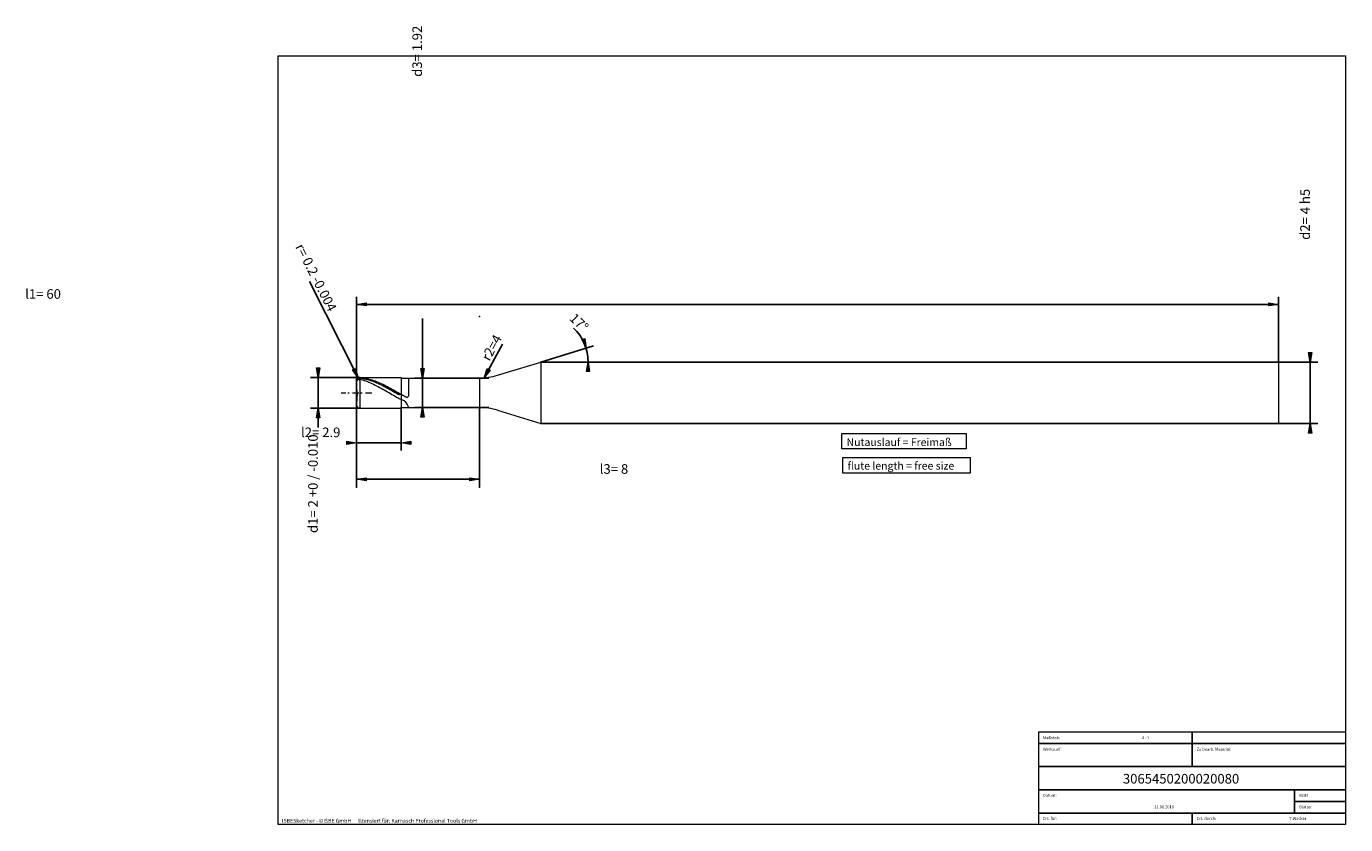
# Model space of a CAD drawing. Units: millimetres. Extents: x -200 to 143, y -100 to 107.
import ezdxf

# ---------------------------------------------------------------- set-up
doc = ezdxf.new("R2010")
doc.units = ezdxf.units.MM
doc.header["$MEASUREMENT"] = 0
doc.layers.get('0').update_dxf_attribs({"lineweight": 0})
for name, color, linetype, lineweight in [('Bemassung', 7, 'Continuous', 0), ('Geo', 7, 'Continuous', 0), ('Rahmen', 7, 'Continuous', 0), ('Text', 7, 'Continuous', 0)]:
    doc.layers.add(name, color=color, linetype=linetype, lineweight=lineweight)
doc.styles.get("Standard").update_dxf_attribs({"font": 'Arial'})
doc.dimstyles.new('BEM-ISBE', dxfattribs={"dimtxt": 2.5, "dimasz": 2.5, "dimexe": 1.25, "dimexo": 0.625, "dimtad": 1, "dimdec": 3, "dimzin": 0, "dimdsep": 46, "dimtxsty": 'Standard', "dimblk": 'VDDIM_DEFAULT', "dimcen": 0.09, "dimadec": 3, "dimazin": 0, "dimtol": 1, "dimtm": 1e-09, "dimtfac": 0.5, "dimtdec": 3, "dimtmove": 0, "dimatfit": 3, "dimfxl": 1, "dimtolj": 1, "dimtzin": 0, "dimarcsym": 0})

# ---------------------------------------------------------------- blocks, each defined once
blk = doc.blocks.new('VDDIM_DEFAULT')
at = {"linetype": 'Continuous'}
blk.add_hatch(color=0, dxfattribs=at).paths.add_polyline_path([(0, 0), (-1, -0.1665), (-1, 0.1665)], flags=0)
at = {"color": 0, "linetype": 'Continuous'}
blk.add_lwpolyline([(0, 0), (-1, -0.1665), (-1, 0.1665), (0, 0)], dxfattribs=at)
blk = doc.blocks.new('*D9')
at = {"layer": 'Bemassung', "color": 0, "lineweight": -2}
for p, q in [((-114.2, -2.89), (-114.2, 37.11)), ((-102.6, 8.27), (-102.6, -2.89)), ((-102.6, -0.89), (-114.2, -0.89))]:
    blk.add_line(p, q, dxfattribs=at)
at = {"layer": 'Bemassung', "color": 0}
for p in [(-102.6, 8.27), (-114.2, -2.89)]:
    blk.add_point(p, dxfattribs=at)
at = {"layer": 'Bemassung', "color": 0, "lineweight": -2, "xscale": 2.5, "yscale": 2.5, "zscale": 2.5}
blk.add_blockref('VDDIM_DEFAULT', (-114.2, -0.89), dxfattribs=at)
at = {"layer": 'Bemassung', "color": 0, "lineweight": -2, "xscale": 2.5, "yscale": 2.5, "zscale": 2.5, "rotation": 180}
blk.add_blockref('VDDIM_DEFAULT', (-102.6, -0.89), dxfattribs=at)
at = {"layer": 'Bemassung', "color": 0, "insert": (-123.54, -0.22), "char_height": 2.5, "attachment_point": 8}
blk.add_mtext('l2= 2.9', dxfattribs=at)
blk = doc.blocks.new('*D10')
at = {"layer": 'Bemassung', "color": 0, "lineweight": -2}
for p, q in [((-114.2, -2.89), (-114.2, 37.11)), ((125.8, 35.11), (-114.2, 35.11)), ((125.8, 20.11), (125.8, 37.11))]:
    blk.add_line(p, q, dxfattribs=at)
at = {"layer": 'Bemassung', "color": 0}
for p in [(125.8, 20.11), (-114.2, -2.89)]:
    blk.add_point(p, dxfattribs=at)
at = {"layer": 'Bemassung', "color": 0, "lineweight": -2, "xscale": 2.5, "yscale": 2.5, "zscale": 2.5, "rotation": 180}
blk.add_blockref('VDDIM_DEFAULT', (-114.2, 35.11), dxfattribs=at)
at = {"layer": 'Bemassung', "color": 0, "lineweight": -2, "xscale": 2.5, "yscale": 2.5, "zscale": 2.5}
blk.add_blockref('VDDIM_DEFAULT', (125.8, 35.11), dxfattribs=at)
at = {"layer": 'Bemassung', "color": 0, "insert": (-195.82, 35.78), "char_height": 2.5, "attachment_point": 8}
blk.add_mtext('l1= 60', dxfattribs=at)
blk = doc.blocks.new('*D11')
at = {"layer": 'Bemassung', "color": 0, "lineweight": -2}
for p, q in [((-114.2, -12.41), (-114.2, 8.91)), ((-82.2, -12.41), (-82.2, 8.27)), ((-114.2, -10.41), (-82.2, -10.41))]:
    blk.add_line(p, q, dxfattribs=at)
at = {"layer": 'Bemassung', "color": 0}
for p in [(-114.2, -12.41), (-82.2, -12.41)]:
    blk.add_point(p, dxfattribs=at)
at = {"layer": 'Bemassung', "color": 0, "lineweight": -2, "xscale": 2.5, "yscale": 2.5, "zscale": 2.5, "rotation": 180}
blk.add_blockref('VDDIM_DEFAULT', (-114.2, -10.41), dxfattribs=at)
at = {"layer": 'Bemassung', "color": 0, "lineweight": -2, "xscale": 2.5, "yscale": 2.5, "zscale": 2.5}
blk.add_blockref('VDDIM_DEFAULT', (-82.2, -10.41), dxfattribs=at)
at = {"layer": 'Bemassung', "color": 0, "insert": (-47.2, -9.75), "char_height": 2.5, "attachment_point": 8}
blk.add_mtext('l3= 8', dxfattribs=at)
blk = doc.blocks.new('*D8')
at = {"layer": 'Bemassung', "color": 0, "lineweight": -2}
for q in [(-52.56, 24.28), (-51.94, 20.11)]:
    blk.add_line((-66.2, 20.11), q, dxfattribs=at)
blk.add_arc((-66.2, 20.11), 12.26, 0, 46.1727, dxfattribs=at)
at = {"layer": 'Bemassung', "color": 0}
for p in [(-54.47, 23.69), (-54.07, 21.92), (-66.2, 20.11), (-53.94, 20.11)]:
    blk.add_point(p, dxfattribs=at)
at = {"layer": 'Bemassung', "color": 0, "lineweight": -2, "xscale": 2.5, "yscale": 2.5, "zscale": 2.5}
for p, rotation in [((-54.47, 23.69), 287.233627830737), ((-53.94, 20.11), 89.7663721692636)]:
    blk.add_blockref('VDDIM_DEFAULT', p, dxfattribs=dict(at, rotation=rotation))
at = {"layer": 'Bemassung', "color": 0, "insert": (-57.68, 28.93), "char_height": 2.5, "attachment_point": 8, "rotation": 316.6366}
blk.add_mtext('17°', dxfattribs=at)
blk = doc.blocks.new('*D4')
at = {"layer": 'Bemassung', "color": 0, "lineweight": -2}
blk.add_line((-113.76, 16.02), (-126.49, 41.03), dxfattribs=at)
at = {"layer": 'Bemassung', "color": 0}
for p in [(-113.76, 16.02), (-113.4, 15.31)]:
    blk.add_point(p, dxfattribs=at)
at = {"layer": 'Bemassung', "color": 0, "lineweight": -2, "xscale": 2.5, "yscale": 2.5, "zscale": 2.5, "rotation": 296.978212163354}
blk.add_blockref('VDDIM_DEFAULT', (-113.76, 16.02), dxfattribs=at)
at = {"layer": 'Bemassung', "color": 0, "insert": (-126.56, 41.17), "char_height": 2.5, "attachment_point": 8, "rotation": 296.9782}
blk.add_mtext('r= 0.2 -0.004', dxfattribs=at)
blk = doc.blocks.new('*D6')
at = {"layer": 'Bemassung', "color": 0, "lineweight": -2}
blk.add_line((-81.01, 15.99), (-76.23, 24.78), dxfattribs=at)
at = {"layer": 'Bemassung', "color": 0}
for p in [(-82.2, 31.95), (-81.01, 15.99)]:
    blk.add_point(p, dxfattribs=at)
at = {"layer": 'Bemassung', "color": 0, "lineweight": -2, "xscale": 2.5, "yscale": 2.5, "zscale": 2.5, "rotation": 241.448187123144}
blk.add_blockref('VDDIM_DEFAULT', (-81.01, 15.99), dxfattribs=at)
at = {"layer": 'Bemassung', "color": 0, "insert": (-77.26, 22.88), "char_height": 2.5, "attachment_point": 8, "rotation": 61.4482}
blk.add_mtext('r2=4', dxfattribs=at)
blk = doc.blocks.new('*D3')
at = {"layer": 'Bemassung', "color": 0, "lineweight": -2}
for p, q in [((-113.4, 16.11), (-126.2, 16.11)), ((-124.2, 3.03), (-124.2, 16.11)), ((-113.4, 8.11), (-126.2, 8.11))]:
    blk.add_line(p, q, dxfattribs=at)
at = {"layer": 'Bemassung', "color": 0}
for p in [(-113.4, 16.11), (-113.4, 8.11)]:
    blk.add_point(p, dxfattribs=at)
at = {"layer": 'Bemassung', "color": 0, "lineweight": -2, "xscale": 2.5, "yscale": 2.5, "zscale": 2.5}
for p, rotation in [((-124.2, 16.11), 270), ((-124.2, 8.11), 90)]:
    blk.add_blockref('VDDIM_DEFAULT', p, dxfattribs=dict(at, rotation=rotation))
at = {"layer": 'Bemassung', "color": 0, "insert": (-123.53, -11.55), "char_height": 2.5, "attachment_point": 8, "rotation": 90}
blk.add_mtext('d1= 2 +0 / -0.010', dxfattribs=at)
blk = doc.blocks.new('*D5')
at = {"layer": 'Bemassung', "color": 0, "lineweight": -2}
for p, q in [((-97.07, 8.27), (-97.07, 31.43)), ((-99.07, 15.95), (-79.81, 15.95)), ((-99.07, 8.27), (-79.81, 8.27))]:
    blk.add_line(p, q, dxfattribs=at)
at = {"layer": 'Bemassung', "color": 0}
for p in [(-99.07, 15.95), (-99.07, 8.27)]:
    blk.add_point(p, dxfattribs=at)
at = {"layer": 'Bemassung', "color": 0, "lineweight": -2, "xscale": 2.5, "yscale": 2.5, "zscale": 2.5}
for p, rotation in [((-97.07, 15.95), 270), ((-97.07, 8.27), 90)]:
    blk.add_blockref('VDDIM_DEFAULT', p, dxfattribs=dict(at, rotation=rotation))
at = {"layer": 'Bemassung', "color": 0, "insert": (-96.4, 100.95), "char_height": 2.5, "attachment_point": 8, "rotation": 90}
blk.add_mtext('d3= 1.92', dxfattribs=at)
blk = doc.blocks.new('*D7')
at = {"layer": 'Bemassung', "color": 0, "lineweight": -2}
for p, q in [((-66.2, 20.11), (136.06, 20.11)), ((134.06, 4.11), (134.06, 20.11)), ((-66.2, 4.11), (136.06, 4.11))]:
    blk.add_line(p, q, dxfattribs=at)
at = {"layer": 'Bemassung', "color": 0}
for p in [(-66.2, 20.11), (-66.2, 4.11)]:
    blk.add_point(p, dxfattribs=at)
at = {"layer": 'Bemassung', "color": 0, "lineweight": -2, "xscale": 2.5, "yscale": 2.5, "zscale": 2.5}
for p, rotation in [((134.06, 20.11), 270), ((134.06, 4.11), 90)]:
    blk.add_blockref('VDDIM_DEFAULT', p, dxfattribs=dict(at, rotation=rotation))
at = {"layer": 'Bemassung', "color": 0, "insert": (134.73, 58.53), "char_height": 2.5, "attachment_point": 8, "rotation": 90}
blk.add_mtext('d2= 4 h5', dxfattribs=at)

msp = doc.modelspace()

# ---------------------------------------------------------------- linework, layer by layer
at = {"layer": 'Geo'}
for p, q in [((-77.5198, 16.6483), (-66.1998, 20.1092)), ((-66.1998, 20.1092), (125.8015, 20.1092)), ((-66.1998, 20.1092), (-66.1998, 4.1092)), ((125.8015, 20.1092), (125.8015, 12.1092)), ((125.8015, 20.1092), (125.8015, 4.1092)), ((-114.1985, 15.3092), (-113.7985, 15.9955, 0.2246)), ((-114.1985, 15.2397, 0.3939), (-113.7985, 15.9034, 0.6139)), ((-114.1985, 14.9574, 1.4586), (-113.7985, 15.6635, 1.5876)), ((-114.0319, 12.1092), (-114.1974, 15.2673)), ((-113.7985, 15.9955, 0.2246), (-113.3985, 16.0825, 0.4609)), ((-113.7985, 15.9034, 0.6139), (-113.3985, 15.9681, 0.8442)), ((-113.7985, 15.6635, 1.5876), (-113.3985, 15.6853, 1.792)), ((-113.3985, 16.1092), (-102.5985, 16.1092)), ((-113.3985, 16.1092), (-113.3985, 8.1092)), ((-113.3985, 16.1092), (-113.3985, 8.1092)), ((-113.3985, 16.0825, 0.4609), (-112.9985, 16.0493, 0.6894)), ((-113.3985, 15.9681, 0.8442), (-112.9985, 15.913, 1.0654)), ((-113.3985, 15.6853, 1.792), (-112.9985, 15.5759, 1.9954)), ((-112.9985, 16.0493, 0.6894), (-112.5985, 16.003, 0.9156)), ((-112.9985, 15.913, 1.0654), (-112.5985, 15.8452, 1.2831)), ((-112.9985, 15.5759, 1.9954), (-112.5985, 15.455, 2.1921)), ((-112.5985, 16.003, 0.9156), (-112.1985, 15.9436, 1.1387)), ((-112.5985, 15.8452, 1.2831), (-112.1985, 15.7649, 1.4966)), ((-112.5985, 15.455, 2.1921), (-112.1985, 15.3229, 2.3815)), ((-112.1985, 15.9436, 1.1387), (-111.7985, 15.8715, 1.3581)), ((-112.1985, 15.7649, 1.4966), (-111.7985, 15.6725, 1.705)), ((-112.1985, 15.3229, 2.3815), (-111.7985, 15.1801, 2.563)), ((-111.7985, 15.8715, 1.3581), (-111.3985, 15.7869, 1.5729)), ((-111.7985, 15.6725, 1.705), (-111.3985, 15.5681, 1.9078)), ((-111.7985, 15.1801, 2.563), (-111.3985, 15.0271, 2.7359)), ((-111.3985, 15.7869, 1.5729), (-110.9985, 15.69, 1.7825)), ((-111.3985, 15.5681, 1.9078), (-110.9985, 15.4523, 2.1042)), ((-111.3985, 15.0271, 2.7359), (-110.9985, 14.8644, 2.8998)), ((-110.9985, 15.69, 1.7825), (-110.5985, 15.5812, 1.9862)), ((-110.9985, 15.4523, 2.1042), (-110.5985, 15.3253, 2.2936)), ((-110.9985, 14.8644, 2.8998), (-110.5985, 14.6925, 3.0539)), ((-110.5985, 15.5812, 1.9862), (-110.1985, 15.4608, 2.1832)), ((-110.5985, 15.3253, 2.2936), (-110.1985, 15.1876, 2.4754)), ((-110.5985, 14.6925, 3.0539), (-110.1985, 14.512, 3.1979)), ((-110.1985, 15.4608, 2.1832), (-109.7985, 15.3292, 2.373)), ((-110.1985, 15.1876, 2.4754), (-109.7985, 15.0396, 2.6489)), ((-110.1985, 14.512, 3.1979), (-109.7985, 14.3234, 3.3312)), ((-109.7985, 15.3292, 2.373), (-109.3985, 15.1869, 2.5548)), ((-109.7985, 15.0396, 2.6489), (-109.3985, 14.8819, 2.8136)), ((-109.7985, 14.3234, 3.3312), (-109.3985, 14.1275, 3.4534)), ((-109.3985, 15.1869, 2.5548), (-108.9985, 15.0344, 2.7282)), ((-109.3985, 14.8819, 2.8136), (-108.9985, 14.7149, 2.9689)), ((-109.3985, 14.1275, 3.4534), (-108.9985, 13.9249, 3.5641)), ((-108.9985, 15.0344, 2.7282), (-108.5985, 14.8721, 2.8924)), ((-108.9985, 14.7149, 2.9689), (-108.5985, 14.5393, 3.1143)), ((-108.9985, 13.9249, 3.5641), (-108.5985, 13.7162, 3.663)), ((-108.5985, 14.8721, 2.8924), (-108.1985, 14.7006, 3.047)), ((-108.5985, 14.5393, 3.1143), (-108.1985, 14.3555, 3.2493)), ((-108.1985, 14.7006, 3.047), (-107.7985, 14.5204, 3.1915)), ((-108.1985, 14.3555, 3.2493), (-107.7985, 14.1643, 3.3735)), ((-107.7985, 14.5204, 3.1915), (-107.3985, 14.3323, 3.3253)), ((-107.7985, 14.1643, 3.3735), (-107.3985, 13.9662, 3.4865)), ((-107.3985, 14.3323, 3.3253), (-106.9985, 14.1367, 3.4481)), ((-107.3985, 13.9662, 3.4865), (-106.9985, 13.7619, 3.5879)), ((-106.9985, 14.1367, 3.4481), (-106.5985, 13.9343, 3.5593)), ((-106.9985, 13.7619, 3.5879), (-106.5985, 13.5521, 3.6772)), ((-106.5985, 13.9343, 3.5593), (-106.1985, 13.7259, 3.6587)), ((-102.5985, 16.1092), (-102.5985, 15.9492)), ((-102.5985, 16.1092), (-102.5985, 8.1092)), ((-102.5985, 15.9492), (-82.1977, 15.9492)), ((-102.5985, 15.9492), (-102.5985, 8.2692)), ((-100.5985, 11.3135, 3.7567), (-100.5985, 15.9492)), ((-82.1977, 15.9492), (-82.1977, 8.2692)), ((-82.1977, 15.9492), (-82.1977, 8.2692)), ((-118.1985, 12.1092), (-116.9985, 12.1092)), ((-116.4885, 12.1092), (-116.1485, 12.1092)), ((-115.2985, 12.1092), (-113.5985, 12.1092)), ((-114.1985, 12.1092), (-114.1985, 12.1092)), ((-114.1985, 12.1092), (-114.1985, 12.1092)), ((-114.0319, 12.1092), (-114.1974, 8.951)), ((-113.0885, 12.1092), (-112.7485, 12.1092)), ((-111.8985, 12.1092), (-110.1985, 12.1092)), ((-108.5985, 13.7162, 3.663), (-108.1985, 13.5022, 3.7496)), ((-108.1985, 13.5022, 3.7496), (-107.7985, 13.2835, 3.8237)), ((-107.7985, 13.2835, 3.8237), (-107.3985, 13.0609, 3.8851)), ((-107.3985, 13.0609, 3.8851), (-106.9985, 12.8351, 3.9336)), ((-106.9985, 12.8351, 3.9336), (-106.5985, 12.6069, 3.9689)), ((-106.5985, 13.5521, 3.6772), (-106.1985, 13.3375, 3.7544)), ((-106.5985, 12.6069, 3.9689), (-106.1985, 12.3771, 3.991)), ((-106.1985, 13.7259, 3.6587), (-105.7985, 13.5121, 3.7459)), ((-106.1985, 13.3375, 3.7544), (-105.7985, 13.1189, 3.819)), ((-106.1985, 12.3771, 3.991), (-105.7985, 12.1463, 3.9998)), ((-105.7985, 13.5121, 3.7459), (-105.3985, 13.2936, 3.8206)), ((-105.7985, 13.1189, 3.819), (-105.3985, 12.8968, 3.8709)), ((-105.7985, 12.1463, 3.9998), (-105.3985, 11.9155, 3.9953)), ((-105.3985, 13.2936, 3.8206), (-104.9985, 13.0712, 3.8826)), ((-105.3985, 12.8968, 3.8709), (-104.9985, 12.6721, 3.9099)), ((-105.3985, 11.9155, 3.9953), (-104.9985, 11.6852, 3.9775)), ((-104.9985, 13.0712, 3.8826), (-104.5985, 12.8456, 3.9316)), ((-104.9985, 12.6721, 3.9099), (-104.5985, 12.4456, 3.9359)), ((-104.9985, 11.6852, 3.9775), (-104.5985, 11.4564, 3.9464)), ((-104.5985, 12.8456, 3.9316), (-104.1985, 12.6175, 3.9676)), ((-104.5985, 12.4456, 3.9359), (-104.1985, 12.2179, 3.9487)), ((-104.5985, 11.4564, 3.9464), (-104.1985, 11.2298, 3.9021)), ((-104.1985, 12.6175, 3.9676), (-103.7985, 12.3877, 3.9903)), ((-104.1985, 12.2179, 3.9487), (-103.7985, 11.9899, 3.9484)), ((-104.1985, 11.2298, 3.9021), (-103.7985, 11.0061, 3.8449)), ((-103.7985, 12.3877, 3.9903), (-103.3985, 12.157, 3.9997)), ((-103.7985, 11.9899, 3.9484), (-103.3985, 11.7622, 3.935)), ((-103.7985, 11.0061, 3.8449), (-103.3985, 10.7861, 3.7749)), ((-103.3985, 12.157, 3.9997), (-102.9985, 11.9261, 3.9958)), ((-103.3985, 11.7622, 3.935), (-102.9985, 11.5357, 3.9084)), ((-103.3985, 10.7861, 3.7749), (-102.9985, 10.5705, 3.6922)), ((-102.9985, 11.9261, 3.9958), (-102.5985, 11.6958, 3.9786)), ((-102.5985, 10.36, 3.5973), (-102.9985, 10.5705, 3.6922)), ((-102.5985, 11.6958, 3.9786), (-102.5985, 11.7123, 3.8194)), ((-102.5985, 11.7123, 3.8194), (-102.1985, 11.4926, 3.7902)), ((-102.1985, 10.1663, 3.3122), (-102.5985, 10.3608, 3.4189)), ((-102.5985, 10.3608, 3.4189), (-102.5985, 10.36, 3.5973)), ((-102.1985, 11.4926, 3.7902), (-101.7985, 11.2749, 3.7483)), ((-101.7985, 11.2749, 3.7483), (-101.3985, 11.0615, 3.6943)), ((-101.3985, 11.0615, 3.6943), (-100.9985, 10.8945, 3.6428)), ((-100.9985, 10.8945, 3.6428), (-100.5985, 11.3135, 3.7567)), ((-114.1985, 8.9092), (-114.1985, 8.9092)), ((-113.3985, 8.1092), (-102.5985, 8.1092)), ((-102.5985, 8.1092), (-102.5985, 8.2692)), ((-102.5985, 8.2692), (-82.1977, 8.2692)), ((-101.7985, 9.9697, 3.1888), (-102.1985, 10.1663, 3.3122)), ((-101.3985, 9.7021, 2.992), (-101.7985, 9.9697, 3.1888)), ((-100.9985, 9.1472, 2.4439), (-101.3985, 9.7021, 2.992)), ((-100.5985, 8.3031, 0.5098), (-100.9985, 9.1472, 2.4439)), ((-100.5985, 8.2692), (-100.5985, 8.3031, 0.5098)), ((-77.5198, 7.57), (-66.1998, 4.1092)), ((-66.1998, 4.1092), (125.8015, 4.1092))]:
    msp.add_line(p, q, dxfattribs=at)
for centre, radius, start, end in [((-113.3985, 15.3092), 0.8, 90, 183), ((-82.1977, 31.9492), 16, 270, 287), ((-113.3985, 8.9092), 0.8, 177, 270), ((-82.1977, -7.7308), 16, 73, 90)]:
    msp.add_arc(centre, radius, start, end, dxfattribs=at)
at = {"layer": 'Rahmen'}
for points in [[(-134.6363, 99.7698), (143.2631, 99.7698), (143.2631, -100.2373), (-134.6363, -100.2373)], [(12.1026, 1.5251), (44.5159, 1.5251), (44.5159, -2.4951), (12.1026, -2.4951)], [(12.3539, -4.7565), (45.5209, -4.7565), (45.5209, -8.7768), (12.3539, -8.7768)], [(63.3607, -76.1159), (103.3119, -76.1159), (103.3119, -79.131), (63.3607, -79.131)], [(103.3119, -76.1159), (143.2631, -76.1159), (143.2631, -79.131), (103.3119, -79.131)], [(63.3607, -79.131), (103.3119, -79.131), (103.3119, -85.1614), (63.3607, -85.1614)], [(103.3119, -79.131), (143.2631, -79.131), (143.2631, -85.1614), (103.3119, -85.1614)], [(63.3607, -85.1614), (143.2631, -85.1614), (143.2631, -91.1918), (63.3607, -91.1918)], [(63.3607, -91.1918), (129.946, -91.1918), (129.946, -97.2221), (63.3607, -97.2221)], [(129.946, -91.1918), (143.2631, -91.1918), (143.2631, -94.207), (129.946, -94.207)], [(129.946, -94.207), (143.2631, -94.207), (143.2631, -97.2221), (129.946, -97.2221)], [(63.3607, -97.2221), (103.3119, -97.2221), (103.3119, -100.2373), (63.3607, -100.2373)], [(103.3119, -97.2221), (143.2631, -97.2221), (143.2631, -100.2373), (103.3119, -100.2373)]]:
    msp.add_lwpolyline(points, close=True, dxfattribs=at)

# ---------------------------------------------------------------- texts
at = {"layer": 'Text'}
for s, height, p in [('Nutauslauf = Freimaß', 2, (13.3471, -1.7475)), ('flute length = free size', 2, (13.5921, -7.8743)), ('Maßstab:', 0.75, (64.5, -78.0038)), ('4 : 1', 0.75, (90.2437, -78.0038)), ('Werkstoff:', 0.75, (64.5, -81.0038)), ('Zu bearb. Material:', 0.75, (104.5, -81.0038)), ('3065450200020080', 2.5, (85.2833, -89.5537)), ('Datum:', 0.75, (64.5, -93.0038)), ('Blatt', 0.75, (131.1667, -93.0038)), ('31.08.2016', 0.75, (93.4413, -96.0038)), ('Blätter', 0.75, (131.1667, -96.0038)), ('ISBESketcher - ©ISBE GmbH      lizensiert für: Karnasch Professional Tools GmbH', 1, (-133.6312, -99.7373)), ('Ers. für:', 0.75, (64.5, -99.0038)), ('Ers. durch:', 0.75, (104.5, -99.0038)), ('T.Wacker', 0.75, (128.6104, -99.0038))]:
    msp.add_text(s, height=height, dxfattribs=at).set_placement(p)

# ---------------------------------------------------------------- dimensions: what is measured, and where the dimension line sits
at = {"layer": 'Bemassung'}
for base, p1, p2, text, picture, middle in [((-97.0652, 15.9492), (-99.0652, 8.2692), (-99.0652, 15.9492), 'd3= 1.92', '*D5', (-96.3985, 100.9492)), ((134.0595, 20.1092), (-66.1998, 4.1092), (-66.1998, 20.1092), 'd2= 4 h5', '*D7', (134.7262, 58.5331)), ((-124.1985, 16.1092), (-113.3985, 8.1092), (-113.3985, 16.1092), 'd1= 2 +0 / -0.010', '*D3', (-123.5319, -11.5468))]:
    dim = msp.add_linear_dim(base=base, p1=p1, p2=p2, angle=90, text=text, dimstyle='BEM-ISBE', override={"dimgap": 0.625, "dimlfac": 0.25, "dimzin": 8, "dimtol": 0, "dimlim": 0, "dimtzin": 8}, dxfattribs=at)
    dim.commit()
    dim.dimension.update_dxf_attribs({"geometry": picture, "text_midpoint": middle})
for center, mpoint, text, picture, middle in [((-113.3985, 15.3092), (-113.7614, 16.0221), 'r= 0.2 -0.004', '*D4', (-126.5612, 41.1666)), ((-82.1977, 31.9492), (-81.012, 15.9931), 'r2=4', '*D6', (-77.265, 22.8794))]:
    dim = msp.add_radius_dim(center=center, mpoint=mpoint, text=text, dimstyle='BEM-ISBE', override={"dimgap": 0.625, "dimlfac": 0.25, "dimzin": 8, "dimtol": 0, "dimlim": 0, "dimtzin": 8}, dxfattribs=at)
    dim.commit()
    dim.dimension.update_dxf_attribs({"geometry": picture, "text_midpoint": middle, "dimtype": 164})
for base, p1, p2, text, picture, middle in [((-114.1985, 35.1092), (125.8015, 20.1092), (-114.1985, -2.8908), 'l1= 60', '*D10', (-195.8235, 35.7758)), ((-114.1985, -0.8908), (-102.5985, 8.2692), (-114.1985, -2.8908), 'l2= 2.9', '*D9', (-123.5434, -0.2242)), ((-82.1977, -10.4137), (-114.1985, -12.4137), (-82.1977, -12.4137), 'l3= 8', '*D11', (-47.2005, -9.747))]:
    dim = msp.add_linear_dim(base=base, p1=p1, p2=p2, text=text, dimstyle='BEM-ISBE', override={"dimgap": 0.625, "dimlfac": 0.25, "dimzin": 8, "dimtol": 0, "dimlim": 0, "dimtzin": 8}, dxfattribs=at)
    dim.commit()
    dim.dimension.update_dxf_attribs({"geometry": picture, "text_midpoint": middle})
dim = msp.add_angular_dim_2l(base=(-54.0722, 21.9216), line1=((-66.1998, 20.1092), (-57.7083, 28.9555)), line2=((-53.9376, 20.1092), (-66.1998, 20.1092)), text='17°', dimstyle='BEM-ISBE', override={"dimgap": 0.625, "dimazin": 2, "dimtol": 0, "dimlim": 0, "dimtzin": 8}, dxfattribs=at)
dim.commit()
dim.dimension.update_dxf_attribs({"geometry": '*D8', "text_midpoint": (-57.6798, 28.928)})

doc.saveas('drawing.dxf')
